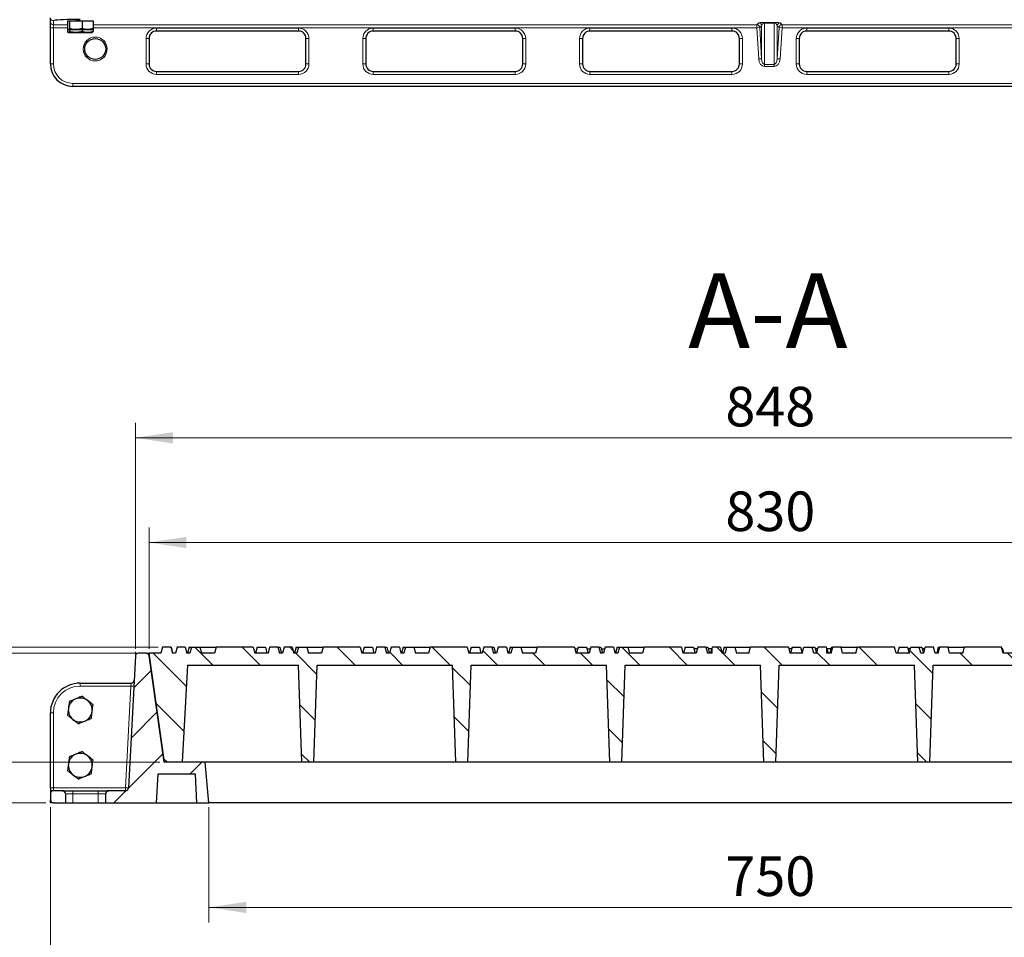
# Model space of a CAD drawing. Units: millimetres. Extents: x 0 to 420, y 0 to 297.
# Drawn here: x 73 to 139, y 39 to 100 of the extents above; entities that cross this region are included whole.
import ezdxf

# ---------------------------------------------------------------- set-up
doc = ezdxf.new("R2010")
doc.units = ezdxf.units.MM
doc.styles.add('SLDTEXTSTYLE0', font='TXT', dxfattribs={"width": 0.605})
doc.dimstyles.new('SLDDIMSTYLE0', dxfattribs={"dimtxt": 2.568319, "dimasz": 2.5, "dimexe": 0, "dimexo": 0.0625, "dimgap": 0.64208, "dimtad": 1, "dimlfac": 10, "dimrnd": 1e-09, "dimzin": 12, "dimdsep": 46, "dimtxsty": 'SLDTEXTSTYLE0', "dimsah": 1, "dimcen": 0.09, "dimadec": 0, "dimazin": 3, "dimtfac": 1, "dimtdec": 3, "dimtofl": 0, "dimtmove": 0, "dimatfit": 3, "dimfxl": 0, "dimfrac": 2, "dimtolj": 1, "dimtzin": 12, "dimarcsym": 0})
doc.dimstyles.new('SLDDIMSTYLE1', dxfattribs={"dimtxt": 2.568319, "dimasz": 2.5, "dimexe": 0, "dimexo": 0.0625, "dimgap": 0.64208, "dimtad": 1, "dimlfac": 10, "dimrnd": 1e-09, "dimzin": 12, "dimdsep": 46, "dimtxsty": 'SLDTEXTSTYLE0', "dimsah": 1, "dimcen": 0.09, "dimadec": 0, "dimazin": 3, "dimtfac": 1, "dimtdec": 3, "dimtmove": 0, "dimatfit": 0, "dimfxl": 0, "dimfrac": 2, "dimtolj": 1, "dimtzin": 12, "dimarcsym": 0})
doc.dimstyles.new('SLDDIMSTYLE2', dxfattribs={"dimtxt": 2.568319, "dimasz": 2.5, "dimexe": 0, "dimexo": 0.0625, "dimgap": 0.64208, "dimtad": 1, "dimdec": 0, "dimlfac": 10, "dimrnd": 1e-09, "dimzin": 12, "dimdsep": 46, "dimtxsty": 'SLDTEXTSTYLE0', "dimsah": 1, "dimcen": 0.09, "dimadec": 0, "dimazin": 3, "dimtfac": 1, "dimtdec": 3, "dimtofl": 0, "dimtmove": 0, "dimatfit": 3, "dimfxl": 0, "dimfrac": 2, "dimtolj": 1, "dimtzin": 12, "dimarcsym": 0})
pattern_1 = [(45, (0, 0), (-1.5875, 1.5875), [])]

# ---------------------------------------------------------------- blocks, each defined once
blk = doc.blocks.new('_D_7')
at = {"color": 7, "linetype": 'Continuous', "lineweight": 0}
for p, q in [((80.855, 57.958), (80.855, 73.058)), ((165.665, 57.958), (165.665, 73.058)), ((165.665, 72.058), (80.855, 72.058))]:
    blk.add_line(p, q, dxfattribs=at)
at = {"color": 7, "linetype": 'Continuous', "lineweight": 18}
for points in [[(80.855, 72.058), (83.355, 71.683), (83.355, 72.433)], [(165.665, 72.058), (163.165, 72.433), (163.165, 71.683)]]:
    blk.add_solid(points, dxfattribs=at)
at = {"color": 7, "linetype": 'Continuous', "lineweight": 18, "insert": (120.32, 75.468), "char_height": 2.6458, "attachment_point": 1, "style": 'SLDTEXTSTYLE0'}
blk.add_mtext('848', dxfattribs=at)
blk = doc.blocks.new('_D_8')
at = {"color": 7, "linetype": 'Continuous', "lineweight": 0}
for p, q in [((68.16, 58.058), (68.16, 62.887)), ((82.367, 58.058), (67.16, 58.058)), ((68.16, 57.658), (68.16, 58.058)), ((80.744, 57.658), (67.16, 57.658)), ((68.16, 57.658), (68.16, 52.658))]:
    blk.add_line(p, q, dxfattribs=at)
at = {"color": 7, "linetype": 'Continuous', "lineweight": 18}
for points in [[(68.16, 58.058), (68.535, 60.558), (67.785, 60.558)], [(68.16, 57.658), (67.785, 55.158), (68.535, 55.158)]]:
    blk.add_solid(points, dxfattribs=at)
at = {"color": 7, "linetype": 'Continuous', "lineweight": 18, "insert": (64.749, 60.927), "char_height": 2.646, "attachment_point": 1, "rotation": 90, "style": 'SLDTEXTSTYLE0'}
blk.add_mtext('4', dxfattribs=at)
blk = doc.blocks.new('_D_9')
at = {"color": 7, "linetype": 'Continuous', "lineweight": 0}
for p, q in [((80.744, 57.658), (67.16, 57.658)), ((68.16, 57.658), (68.16, 50.358)), ((82.486, 50.358), (67.16, 50.358))]:
    blk.add_line(p, q, dxfattribs=at)
at = {"color": 7, "linetype": 'Continuous', "lineweight": 18}
for points in [[(68.16, 57.658), (67.785, 55.158), (68.535, 55.158)], [(68.16, 50.358), (68.535, 52.858), (67.785, 52.858)]]:
    blk.add_solid(points, dxfattribs=at)
at = {"color": 7, "linetype": 'Continuous', "lineweight": 18, "insert": (64.749, 52.048), "char_height": 2.6458, "attachment_point": 1, "rotation": 90, "style": 'SLDTEXTSTYLE0'}
blk.add_mtext('73', dxfattribs=at)
blk = doc.blocks.new('_D_10')
at = {"color": 7, "linetype": 'Continuous', "lineweight": 0}
for p, q in [((82.367, 58.058), (60.16, 58.058)), ((61.16, 47.658), (61.16, 58.058)), ((74.86, 47.658), (60.16, 47.658))]:
    blk.add_line(p, q, dxfattribs=at)
at = {"color": 7, "linetype": 'Continuous', "lineweight": 18}
for points in [[(61.16, 58.058), (60.785, 55.558), (61.535, 55.558)], [(61.16, 47.658), (61.535, 50.158), (60.785, 50.158)]]:
    blk.add_solid(points, dxfattribs=at)
at = {"color": 7, "linetype": 'Continuous', "lineweight": 18, "insert": (57.749, 49.918), "char_height": 2.6458, "attachment_point": 1, "rotation": 90, "style": 'SLDTEXTSTYLE0'}
blk.add_mtext('104', dxfattribs=at)
blk = doc.blocks.new('_D_11')
at = {"color": 7, "linetype": 'Continuous', "lineweight": 0}
for p, q in [((85.76, 47.358), (85.76, 39.658)), ((160.76, 47.358), (160.76, 39.658)), ((85.76, 40.658), (160.76, 40.658))]:
    blk.add_line(p, q, dxfattribs=at)
at = {"color": 7, "linetype": 'Continuous', "lineweight": 18}
for points in [[(85.76, 40.658), (88.26, 40.283), (88.26, 41.033)], [(160.76, 40.658), (158.26, 41.033), (158.26, 40.283)]]:
    blk.add_solid(points, dxfattribs=at)
at = {"color": 7, "linetype": 'Continuous', "lineweight": 18, "insert": (120.32, 44.068), "char_height": 2.6458, "attachment_point": 1, "style": 'SLDTEXTSTYLE0'}
blk.add_mtext('750', dxfattribs=at)
blk = doc.blocks.new('_D_12')
at = {"color": 7, "linetype": 'Continuous', "lineweight": 0}
for p, q in [((171.16, 47.558), (171.16, 32.658)), ((75.16, 47.358), (75.16, 32.658)), ((75.16, 33.658), (171.16, 33.658))]:
    blk.add_line(p, q, dxfattribs=at)
at = {"color": 7, "linetype": 'Continuous', "lineweight": 18}
for points in [[(75.16, 33.658), (77.66, 33.283), (77.66, 34.033)], [(171.16, 33.658), (168.66, 34.033), (168.66, 33.283)]]:
    blk.add_solid(points, dxfattribs=at)
at = {"color": 7, "linetype": 'Continuous', "lineweight": 18, "insert": (120.22, 37.068), "char_height": 2.6458, "attachment_point": 1, "style": 'SLDTEXTSTYLE0'}
blk.add_mtext('960', dxfattribs=at)
blk = doc.blocks.new('_D_15')
at = {"color": 7, "linetype": 'Continuous', "lineweight": 0}
for p, q in [((81.76, 57.958), (81.76, 66.058)), ((164.76, 57.958), (164.76, 66.058)), ((164.76, 65.058), (81.76, 65.058))]:
    blk.add_line(p, q, dxfattribs=at)
at = {"color": 7, "linetype": 'Continuous', "lineweight": 18}
for points in [[(81.76, 65.058), (84.26, 64.683), (84.26, 65.433)], [(164.76, 65.058), (162.26, 65.433), (162.26, 64.683)]]:
    blk.add_solid(points, dxfattribs=at)
at = {"color": 7, "linetype": 'Continuous', "lineweight": 18, "insert": (120.32, 68.468), "char_height": 2.6458, "attachment_point": 1, "style": 'SLDTEXTSTYLE0'}
blk.add_mtext('830', dxfattribs=at)

msp = doc.modelspace()

# ---------------------------------------------------------------- hatches: boundary and pattern name
at = {"linetype": 'Continuous', "lineweight": 18}
h = msp.add_hatch(dxfattribs=at)
h.set_pattern_fill('DIN 201 grey cast iron', scale=0.5, angle=90, style=0, pattern_type=2)
h.set_pattern_definition([(135, (0, 0), (-1.5875, -1.5875), [])])
h.paths.add_polyline_path([(119.1264, 57.6576), (119.0192, 58.0576), (118.4669, 58.0576), (118.3597, 57.6576), (117.4797, 57.6576), (117.3725, 58.0576), (114.8869, 58.0576), (114.7797, 57.6576), (113.8997, 57.6576), (113.7925, 58.0576), (113.2402, 58.0576), (113.133, 57.6576), (112.933, 57.6576), (112.8259, 58.0576), (112.2736, 58.0576), (112.1664, 57.6576), (111.9664, 57.6576), (111.8592, 58.0576), (111.3069, 58.0576), (111.1997, 57.6576), (110.3197, 57.6576), (110.2125, 58.0576), (107.7269, 58.0576), (107.6197, 57.6576), (106.7397, 57.6576), (106.6325, 58.0576), (106.0802, 58.0576), (105.973, 57.6576), (105.773, 57.6576), (105.6659, 58.0576), (105.1136, 58.0576), (105.0064, 57.6576), (104.8064, 57.6576), (104.6992, 58.0576), (104.1469, 58.0576), (104.0397, 57.6576), (103.1597, 57.6576), (103.0525, 58.0576), (100.5669, 58.0576), (100.4597, 57.6576), (99.5797, 57.6576), (99.4725, 58.0576), (98.9202, 58.0576), (98.813, 57.6576), (98.613, 57.6576), (98.5059, 58.0576), (97.9536, 58.0576), (97.8464, 57.6576), (97.6464, 57.6576), (97.5392, 58.0576), (96.9869, 58.0576), (96.8797, 57.6576), (95.9997, 57.6576), (95.8925, 58.0576), (93.4069, 58.0576), (93.2997, 57.6576), (92.4197, 57.6576), (92.3125, 58.0576), (91.7602, 58.0576), (91.653, 57.6576), (91.453, 57.6576), (91.3459, 58.0576), (90.7936, 58.0576), (90.6864, 57.6576), (90.4864, 57.6576), (90.3792, 58.0576), (89.8269, 58.0576), (89.7197, 57.6576), (88.8397, 57.6576), (88.7325, 58.0576), (86.2469, 58.0576), (86.1397, 57.6576), (85.2597, 57.6576), (85.1525, 58.0576), (84.6002, 58.0576), (84.493, 57.6576), (84.293, 57.6576), (84.1859, 58.0576), (83.6336, 58.0576), (83.5264, 57.6576), (83.3264, 57.6576), (83.2192, 58.0576), (82.6669, 58.0576), (82.5597, 57.6576), (81.7597, 57.6576), (82.7857, 50.3576), (83.9857, 50.3576), (84.3263, 56.8576), (91.7598, 56.8576), (91.9868, 50.3576), (92.7868, 50.3576), (93.0137, 56.8576), (102.0598, 56.8576), (102.2868, 50.3576), (103.0868, 50.3576), (103.3137, 56.8576), (112.3598, 56.8576), (112.5868, 50.3576), (113.3868, 50.3576), (113.6137, 56.8576), (122.6598, 56.8576), (122.8868, 50.3576), (123.6868, 50.3576), (123.9137, 56.8576), (132.9598, 56.8576), (133.1868, 50.3576), (133.9868, 50.3576), (134.2137, 56.8576), (143.2598, 56.8576), (143.4868, 50.3576), (144.2868, 50.3576), (144.5137, 56.8576), (153.5598, 56.8576), (153.7868, 50.3576), (154.5868, 50.3576), (154.8137, 56.8576), (161.8202, 56.8576), (162.7338, 50.3576), (163.7338, 50.3576), (164.7597, 57.6576), (163.9597, 57.6576), (163.8525, 58.0576), (163.3002, 58.0576), (163.193, 57.6576), (162.993, 57.6576), (162.8859, 58.0576), (162.3336, 58.0576), (162.2264, 57.6576), (162.0264, 57.6576), (161.9192, 58.0576), (161.3669, 58.0576), (161.2597, 57.6576), (160.3797, 57.6576), (160.2725, 58.0576), (157.7869, 58.0576), (157.6797, 57.6576), (156.7997, 57.6576), (156.6925, 58.0576), (156.1402, 58.0576), (156.033, 57.6576), (155.833, 57.6576), (155.7259, 58.0576), (155.1736, 58.0576), (155.0664, 57.6576), (154.8664, 57.6576), (154.7592, 58.0576), (154.2069, 58.0576), (154.0997, 57.6576), (153.2197, 57.6576), (153.1125, 58.0576), (150.6269, 58.0576), (150.5197, 57.6576), (149.6397, 57.6576), (149.5325, 58.0576), (148.9802, 58.0576), (148.873, 57.6576), (148.673, 57.6576), (148.5659, 58.0576), (148.0136, 58.0576), (147.9064, 57.6576), (147.7064, 57.6576), (147.5992, 58.0576), (147.0469, 58.0576), (146.9397, 57.6576), (146.0597, 57.6576), (145.9525, 58.0576), (143.4669, 58.0576), (143.3597, 57.6576), (142.4797, 57.6576), (142.3725, 58.0576), (141.8202, 58.0576), (141.713, 57.6576), (141.513, 57.6576), (141.4059, 58.0576), (140.8536, 58.0576), (140.7464, 57.6576), (140.5464, 57.6576), (140.4392, 58.0576), (139.8869, 58.0576), (139.7797, 57.6576), (138.8997, 57.6576), (138.7925, 58.0576), (136.3069, 58.0576), (136.1997, 57.6576), (135.3197, 57.6576), (135.2125, 58.0576), (134.6602, 58.0576), (134.553, 57.6576), (134.353, 57.6576), (134.2459, 58.0576), (133.6936, 58.0576), (133.5864, 57.6576), (133.3864, 57.6576), (133.2792, 58.0576), (132.7269, 58.0576), (132.6197, 57.6576), (131.7397, 57.6576), (131.6325, 58.0576), (129.1469, 58.0576), (129.0397, 57.6576), (128.1597, 57.6576), (128.0525, 58.0576), (127.5002, 58.0576), (127.393, 57.6576), (127.1098, 57.6576), (127.1098, 57.9682), (127.0859, 58.0576), (126.5336, 58.0576), (126.4264, 57.6576), (126.2264, 57.6576), (126.1192, 58.0576), (125.5669, 58.0576), (125.4597, 57.6576), (124.6397, 57.6576), (124.5325, 58.0576), (121.9869, 58.0576), (121.8797, 57.6576), (121.0597, 57.6576), (120.9525, 58.0576), (120.4002, 58.0576), (120.293, 57.6576), (120.093, 57.6576), (119.9859, 58.0576), (119.4336, 58.0576), (119.4096, 57.9682), (119.4096, 57.6576)], flags=0)
h = msp.add_hatch(dxfattribs=at)
h.set_pattern_fill('DIN 201 grey cast iron', scale=0.5, style=0, pattern_type=2)
h.set_pattern_definition(pattern_1)
edge = h.paths.add_edge_path(flags=0)
edge.add_line((85.7601, 47.6576), (85.5238, 50.3576))
edge.add_line((85.5238, 50.3576), (82.7806, 50.3576))
edge.add_line((82.7806, 50.3576), (81.7789, 57.4855))
edge.add_arc((81.5808, 57.4576), 0.2, 8, 90)
edge.add_line((81.5808, 57.6576), (81.0445, 57.6576))
edge.add_arc((81.0445, 57.4576), 0.2, 90, 177)
edge.add_line((80.8447, 57.4681), (80.3824, 48.6472))
edge.add_arc((80.1827, 48.6576), 0.2, 270, 357, ccw=False)
edge.add_line((80.1827, 48.4576), (79.0601, 48.4576))
edge.add_arc((79.0601, 48.2576), 0.2, 90, 180)
edge.add_line((78.8601, 48.2576), (78.8601, 47.6576))
edge.add_line((78.8601, 47.6576), (82.2414, 47.6576))
edge.add_line((82.2414, 47.6576), (82.341, 49.5576))
edge.add_line((82.341, 49.5576), (84.8605, 49.5576))
edge.add_line((84.8605, 49.5576), (84.9601, 47.6576))
edge.add_line((84.9601, 47.6576), (85.7601, 47.6576))
h = msp.add_hatch(dxfattribs=at)
h.set_pattern_fill('DIN 201 grey cast iron', scale=0.5, style=0, pattern_type=2)
h.set_pattern_definition(pattern_1)
edge = h.paths.add_edge_path(flags=0)
edge.add_arc((75.3601, 48.2576), 0.2, 90, 180)
edge.add_line((75.1601, 48.2576), (75.1601, 47.8576))
edge.add_arc((75.3601, 47.8576), 0.2, 180, 270)
edge.add_line((75.3601, 47.6576), (76.1601, 47.6576))
edge.add_line((76.1601, 47.6576), (76.1601, 48.2576))
edge.add_arc((75.9601, 48.2576), 0.2, 0, 90)
edge.add_line((75.9601, 48.4576), (75.3601, 48.4576))

# ---------------------------------------------------------------- linework, layer by layer
at = {"color": 7, "linetype": 'Continuous', "lineweight": 25}
for p, q in [((75.1601, 99.8803), (75.1601, 100.1434)), ((75.1601, 99.4808), (75.1601, 99.8803)), ((75.1601, 97.0582), (75.1601, 99.4808)), ((76.3063, 99.9351), (76.3063, 99.427)), ((76.3073, 99.9356), (76.367, 99.9356)), ((76.3601, 99.9536), (76.3601, 99.9356)), ((76.367, 99.9356), (76.4277, 99.9356)), ((76.4277, 99.9356), (76.4277, 99.427)), ((76.4277, 99.9356), (76.8546, 99.9356)), ((76.8546, 99.9956), (77.1601, 99.9956)), ((76.8546, 99.9356), (77.2815, 99.9356)), ((77.2815, 99.9356), (77.2815, 99.427)), ((77.2815, 99.9356), (77.6476, 99.9356)), ((77.6476, 99.9356), (78.0138, 99.9356)), ((77.9601, 99.9356), (77.9601, 99.9536)), ((78.0138, 99.9356), (78.0138, 99.427)), ((76.3063, 99.427), (76.3063, 99.2331)), ((76.367, 99.3556), (76.8546, 99.3556)), ((76.367, 99.1616), (76.8546, 99.1616)), ((76.4277, 99.3556), (76.4277, 99.2331)), ((76.8546, 99.3556), (77.6476, 99.3556)), ((76.8546, 99.1616), (77.6476, 99.1616)), ((77.2815, 99.3556), (77.2815, 99.2331)), ((77.6476, 99.3556), (77.9601, 99.3556)), ((77.6476, 99.1616), (77.9601, 99.1616)), ((78.0138, 99.427), (78.0138, 99.2331)), ((91.7601, 99.2582), (82.2601, 99.2582)), ((106.2601, 99.2582), (96.7601, 99.2582)), ((120.7601, 99.2582), (111.2601, 99.2582)), ((135.2601, 99.2582), (125.7601, 99.2582)), ((81.7601, 98.7582), (81.7601, 97.0582)), ((92.2601, 97.0582), (92.2601, 98.7582)), ((96.2601, 98.7582), (96.2601, 97.0582)), ((106.7601, 97.0582), (106.7601, 98.7582)), ((110.7601, 98.7582), (110.7601, 97.0582)), ((121.2601, 97.0582), (121.2601, 98.7582)), ((125.2601, 98.7582), (125.2601, 97.0582)), ((135.7601, 97.0582), (135.7601, 98.7582)), ((82.2601, 96.5582), (91.7601, 96.5582)), ((96.7601, 96.5582), (106.2601, 96.5582)), ((111.2601, 96.5582), (120.7601, 96.5582)), ((125.7601, 96.5582), (135.2601, 96.5582)), ((169.8601, 95.5582), (76.6601, 95.5582)), ((82.6669, 58.0576), (82.5597, 57.6576)), ((83.2192, 58.0576), (82.6669, 58.0576)), ((83.2192, 58.0576), (83.3264, 57.6576)), ((83.2192, 58.0576), (83.2325, 58.0576)), ((83.2325, 58.0576), (83.3397, 57.6576)), ((83.6336, 58.0576), (83.5264, 57.6576)), ((84.1859, 58.0576), (83.6336, 58.0576)), ((84.1859, 58.0576), (84.293, 57.6576)), ((84.4419, 58.0576), (84.3347, 57.6576)), ((84.4419, 58.0576), (84.6002, 58.0576)), ((84.6002, 58.0576), (84.493, 57.6576)), ((84.6002, 58.0576), (85.1525, 58.0576)), ((85.1525, 58.0576), (85.2597, 57.6576)), ((85.1525, 58.0576), (86.2469, 58.0576)), ((86.2469, 58.0576), (86.1397, 57.6576)), ((88.7325, 58.0576), (86.2469, 58.0576)), ((88.7325, 58.0576), (88.8397, 57.6576)), ((88.9886, 58.0576), (88.8814, 57.6576)), ((88.9886, 58.0576), (89.5409, 58.0576)), ((89.5409, 58.0576), (89.648, 57.6576)), ((89.8269, 58.0576), (89.7197, 57.6576)), ((90.3792, 58.0576), (89.8269, 58.0576)), ((90.3792, 58.0576), (90.4864, 57.6576)), ((90.3792, 58.0576), (90.5075, 58.0576)), ((90.5075, 58.0576), (90.6147, 57.6576)), ((90.7936, 58.0576), (90.6864, 57.6576)), ((91.3459, 58.0576), (90.7936, 58.0576)), ((91.3459, 58.0576), (91.453, 57.6576)), ((91.6019, 58.0576), (91.4947, 57.6576)), ((91.6019, 58.0576), (91.7602, 58.0576)), ((91.7602, 58.0576), (91.653, 57.6576)), ((91.7602, 58.0576), (92.3125, 58.0576)), ((92.3125, 58.0576), (92.4197, 57.6576)), ((92.3125, 58.0576), (93.4069, 58.0576)), ((93.4069, 58.0576), (93.2997, 57.6576)), ((95.8925, 58.0576), (93.4069, 58.0576)), ((95.8925, 58.0576), (95.9997, 57.6576)), ((96.1486, 58.0576), (96.0414, 57.6576)), ((96.1486, 58.0576), (96.7009, 58.0576)), ((96.7009, 58.0576), (96.808, 57.6576)), ((96.9869, 58.0576), (96.8797, 57.6576)), ((97.5392, 58.0576), (96.9869, 58.0576)), ((97.5392, 58.0576), (97.6464, 57.6576)), ((97.5392, 58.0576), (97.6675, 58.0576)), ((97.6675, 58.0576), (97.7747, 57.6576)), ((97.9536, 58.0576), (97.8464, 57.6576)), ((98.5059, 58.0576), (97.9536, 58.0576)), ((98.5059, 58.0576), (98.613, 57.6576)), ((98.7619, 58.0576), (98.6547, 57.6576)), ((98.7619, 58.0576), (98.9202, 58.0576)), ((98.9202, 58.0576), (98.813, 57.6576)), ((98.9202, 58.0576), (99.4725, 58.0576)), ((99.4725, 58.0576), (99.5797, 57.6576)), ((99.4725, 58.0576), (100.5669, 58.0576)), ((100.5669, 58.0576), (100.4597, 57.6576)), ((103.0525, 58.0576), (100.5669, 58.0576)), ((103.0525, 58.0576), (103.1597, 57.6576)), ((103.3086, 58.0576), (103.2014, 57.6576)), ((103.3086, 58.0576), (103.8609, 58.0576)), ((103.8609, 58.0576), (103.968, 57.6576)), ((104.1469, 58.0576), (104.0397, 57.6576)), ((104.6992, 58.0576), (104.1469, 58.0576)), ((104.6992, 58.0576), (104.8064, 57.6576)), ((104.6992, 58.0576), (104.8275, 58.0576)), ((104.8275, 58.0576), (104.9347, 57.6576)), ((105.1136, 58.0576), (105.0064, 57.6576)), ((105.6659, 58.0576), (105.1136, 58.0576)), ((105.6659, 58.0576), (105.773, 57.6576)), ((105.9219, 58.0576), (105.8147, 57.6576)), ((105.9219, 58.0576), (106.0802, 58.0576)), ((106.0802, 58.0576), (105.973, 57.6576)), ((106.0802, 58.0576), (106.6325, 58.0576)), ((106.6325, 58.0576), (106.7397, 57.6576)), ((106.6325, 58.0576), (107.7269, 58.0576)), ((107.7269, 58.0576), (107.6197, 57.6576)), ((110.2125, 58.0576), (107.7269, 58.0576)), ((110.2125, 58.0576), (110.3197, 57.6576)), ((110.4686, 58.0576), (110.3614, 57.6576)), ((110.4686, 58.0576), (111.0209, 58.0576)), ((111.0209, 58.0576), (111.128, 57.6576)), ((111.3069, 58.0576), (111.1997, 57.6576)), ((111.8592, 58.0576), (111.3069, 58.0576)), ((111.8592, 58.0576), (111.9664, 57.6576)), ((111.8592, 58.0576), (111.9875, 58.0576)), ((111.9875, 58.0576), (112.0947, 57.6576)), ((112.2736, 58.0576), (112.1664, 57.6576)), ((112.8259, 58.0576), (112.2736, 58.0576)), ((112.8259, 58.0576), (112.933, 57.6576)), ((113.0819, 58.0576), (112.9747, 57.6576)), ((113.0819, 58.0576), (113.2402, 58.0576)), ((113.2402, 58.0576), (113.133, 57.6576)), ((113.2402, 58.0576), (113.7925, 58.0576)), ((113.7925, 58.0576), (113.8997, 57.6576)), ((113.7925, 58.0576), (114.8869, 58.0576)), ((114.8869, 58.0576), (114.7797, 57.6576)), ((117.3725, 58.0576), (114.8869, 58.0576)), ((117.3725, 58.0576), (117.4797, 57.6576)), ((117.6286, 58.0576), (117.5214, 57.6576)), ((117.6286, 58.0576), (118.1809, 58.0576)), ((118.1809, 58.0576), (118.288, 57.6576)), ((118.4669, 58.0576), (118.3597, 57.6576)), ((119.0192, 58.0576), (118.4669, 58.0576)), ((119.0192, 58.0576), (119.1264, 57.6576)), ((119.0192, 58.0576), (119.1475, 58.0576)), ((119.1475, 58.0576), (119.2547, 57.6576)), ((119.4096, 57.9682), (119.3264, 57.6576)), ((119.4336, 58.0576), (119.4096, 57.9682)), ((119.4096, 57.9682), (119.4096, 57.6576)), ((119.9859, 58.0576), (119.4336, 58.0576)), ((119.9859, 58.0576), (120.093, 57.6576)), ((120.2419, 58.0576), (120.1347, 57.6576)), ((120.2419, 58.0576), (120.4002, 58.0576)), ((120.4002, 58.0576), (120.293, 57.6576)), ((120.4002, 58.0576), (120.9525, 58.0576)), ((120.9525, 58.0576), (121.0597, 57.6576)), ((120.9525, 58.0576), (121.9869, 58.0576)), ((121.8797, 57.6576), (121.9869, 58.0576)), ((124.5325, 58.0576), (121.9869, 58.0576)), ((124.5325, 58.0576), (124.6397, 57.6576)), ((124.7886, 58.0576), (124.6814, 57.6576)), ((124.7886, 58.0576), (125.3409, 58.0576)), ((125.3409, 58.0576), (125.448, 57.6576)), ((125.4597, 57.6576), (125.5669, 58.0576)), ((125.5669, 58.0576), (126.1192, 58.0576)), ((126.2264, 57.6576), (126.1192, 58.0576)), ((126.1192, 58.0576), (126.3075, 58.0576)), ((126.3075, 58.0576), (126.4147, 57.6576)), ((126.4264, 57.6576), (126.5336, 58.0576)), ((127.0859, 58.0576), (126.5336, 58.0576)), ((127.1098, 57.9682), (127.0859, 58.0576)), ((127.1098, 57.6576), (127.1098, 57.9682)), ((127.1098, 57.9682), (127.193, 57.6576)), ((127.4019, 58.0576), (127.2947, 57.6576)), ((127.393, 57.6576), (127.5002, 58.0576)), ((127.4019, 58.0576), (127.5002, 58.0576)), ((128.0525, 58.0576), (127.5002, 58.0576)), ((128.1597, 57.6576), (128.0525, 58.0576)), ((128.0525, 58.0576), (129.1469, 58.0576)), ((129.0397, 57.6576), (129.1469, 58.0576)), ((131.6325, 58.0576), (129.1469, 58.0576)), ((131.7397, 57.6576), (131.6325, 58.0576)), ((131.9486, 58.0576), (131.8414, 57.6576)), ((131.9486, 58.0576), (132.5009, 58.0576)), ((132.5009, 58.0576), (132.608, 57.6576)), ((132.6197, 57.6576), (132.7269, 58.0576)), ((132.7269, 58.0576), (133.2792, 58.0576)), ((133.3864, 57.6576), (133.2792, 58.0576)), ((133.2792, 58.0576), (133.4675, 58.0576)), ((133.4675, 58.0576), (133.5747, 57.6576)), ((133.5864, 57.6576), (133.6936, 58.0576)), ((134.2459, 58.0576), (133.6936, 58.0576)), ((134.353, 57.6576), (134.2459, 58.0576)), ((134.5619, 58.0576), (134.4547, 57.6576)), ((134.553, 57.6576), (134.6602, 58.0576)), ((134.5619, 58.0576), (134.6602, 58.0576)), ((135.2125, 58.0576), (134.6602, 58.0576)), ((135.3197, 57.6576), (135.2125, 58.0576)), ((135.2125, 58.0576), (136.3069, 58.0576)), ((136.1997, 57.6576), (136.3069, 58.0576)), ((138.7925, 58.0576), (136.3069, 58.0576)), ((138.8997, 57.6576), (138.7925, 58.0576)), ((80.8447, 57.4681), (80.3824, 48.6472)), ((81.5808, 57.6576), (81.0445, 57.6576)), ((81.5808, 57.6576), (81.7597, 57.6576)), ((82.7857, 50.3576), (81.7597, 57.6576)), ((82.5597, 57.6576), (81.7597, 57.6576)), ((82.7806, 50.3576), (81.7789, 57.4855)), ((83.5264, 57.6576), (83.3264, 57.6576)), ((84.493, 57.6576), (84.293, 57.6576)), ((86.1397, 57.6576), (85.2597, 57.6576)), ((89.7197, 57.6576), (88.8397, 57.6576)), ((90.6864, 57.6576), (90.4864, 57.6576)), ((91.653, 57.6576), (91.453, 57.6576)), ((93.2997, 57.6576), (92.4197, 57.6576)), ((96.8797, 57.6576), (95.9997, 57.6576)), ((97.8464, 57.6576), (97.6464, 57.6576)), ((98.813, 57.6576), (98.613, 57.6576)), ((100.4597, 57.6576), (99.5797, 57.6576)), ((104.0397, 57.6576), (103.1597, 57.6576)), ((105.0064, 57.6576), (104.8064, 57.6576)), ((105.973, 57.6576), (105.773, 57.6576)), ((107.6197, 57.6576), (106.7397, 57.6576)), ((110.2393, 57.9576), (110.4418, 57.9576)), ((111.1997, 57.6576), (110.3197, 57.6576)), ((111.0477, 57.9576), (111.2801, 57.9576)), ((112.1664, 57.6576), (111.9664, 57.6576)), ((112.0143, 57.9576), (112.2491, 57.9576)), ((113.133, 57.6576), (112.933, 57.6576)), ((114.7797, 57.6576), (113.8997, 57.6576)), ((118.3597, 57.6576), (117.4797, 57.6576)), ((118.2181, 57.9187), (118.2285, 57.9576)), ((118.4401, 57.9576), (118.2285, 57.9576)), ((119.4096, 57.6576), (119.1264, 57.6576)), ((119.4068, 57.9576), (119.1743, 57.9576)), ((120.293, 57.6576), (120.093, 57.6576)), ((121.8797, 57.6576), (121.0597, 57.6576)), ((124.7618, 57.9576), (124.5593, 57.9576)), ((125.4597, 57.6576), (124.6397, 57.6576)), ((126.4264, 57.6576), (126.2264, 57.6576)), ((126.5068, 57.9576), (126.3343, 57.9576)), ((127.393, 57.6576), (127.1098, 57.6576)), ((127.3751, 57.9576), (127.1127, 57.9576)), ((129.0397, 57.6576), (128.1597, 57.6576)), ((132.6197, 57.6576), (131.7397, 57.6576)), ((132.6705, 57.9576), (132.5277, 57.9576)), ((132.7001, 57.9576), (132.6705, 57.9576)), ((133.5864, 57.6576), (133.3864, 57.6576)), ((133.6574, 57.9576), (133.4943, 57.9576)), ((133.6607, 57.9349), (133.6574, 57.9576)), ((134.553, 57.6576), (134.353, 57.6576)), ((136.1997, 57.6576), (135.3197, 57.6576)), ((138.9538, 57.6576), (138.8734, 57.9576)), ((139.7797, 57.6576), (138.8997, 57.6576)), ((84.3263, 56.8576), (83.9857, 50.3576)), ((84.3263, 56.8576), (91.7598, 56.8576)), ((91.9868, 50.3576), (91.7598, 56.8576)), ((92.7868, 50.3576), (93.0137, 56.8576)), ((93.0137, 56.8576), (102.0598, 56.8576)), ((102.2868, 50.3576), (102.0598, 56.8576)), ((103.0868, 50.3576), (103.3137, 56.8576)), ((103.3137, 56.8576), (112.3598, 56.8576)), ((112.5868, 50.3576), (112.3598, 56.8576)), ((113.3868, 50.3576), (113.6137, 56.8576)), ((113.6137, 56.8576), (122.6598, 56.8576)), ((122.8868, 50.3576), (122.6598, 56.8576)), ((123.6868, 50.3576), (123.9137, 56.8576)), ((123.9137, 56.8576), (132.9598, 56.8576)), ((133.1868, 50.3576), (132.9598, 56.8576)), ((133.9868, 50.3576), (134.2137, 56.8576)), ((134.2137, 56.8576), (143.2598, 56.8576)), ((77.1601, 55.6576), (80.5601, 55.6576)), ((75.1601, 48.6576), (75.1601, 53.6576)), ((85.5238, 50.3576), (82.7806, 50.3576)), ((83.9857, 50.3576), (82.7857, 50.3576)), ((91.9868, 50.3576), (85.5238, 50.3576)), ((85.7601, 47.6576), (85.5238, 50.3576)), ((92.7868, 50.3576), (91.9868, 50.3576)), ((102.2868, 50.3576), (92.7868, 50.3576)), ((103.0868, 50.3576), (102.2868, 50.3576)), ((112.5868, 50.3576), (103.0868, 50.3576)), ((113.3868, 50.3576), (112.5868, 50.3576)), ((122.8868, 50.3576), (113.3868, 50.3576)), ((123.6868, 50.3576), (122.8868, 50.3576)), ((133.1868, 50.3576), (123.6868, 50.3576)), ((133.9868, 50.3576), (133.1868, 50.3576)), ((143.4868, 50.3576), (133.9868, 50.3576)), ((82.341, 49.5576), (82.2414, 47.6576)), ((84.8605, 49.5576), (82.341, 49.5576)), ((84.9601, 47.6576), (84.8605, 49.5576)), ((75.1601, 48.6576), (75.1601, 48.2576)), ((75.1601, 48.2576), (75.1601, 47.8576)), ((75.9601, 48.4576), (75.3601, 48.4576)), ((75.9601, 48.4576), (76.6601, 48.4576)), ((76.1601, 48.2576), (76.1601, 47.6576)), ((76.6601, 48.4576), (78.3601, 48.4576)), ((78.3601, 48.4576), (79.0601, 48.4576)), ((78.8601, 47.6576), (78.8601, 48.2576)), ((80.1827, 48.4576), (79.0601, 48.4576)), ((75.1601, 47.6576), (75.1601, 47.8576)), ((75.3601, 47.6576), (75.1601, 47.6576)), ((75.3601, 47.6576), (76.1601, 47.6576)), ((76.1601, 47.6576), (76.6601, 47.6576)), ((76.6601, 47.6576), (78.3601, 47.6576)), ((78.3601, 47.6576), (78.8601, 47.6576)), ((78.8601, 47.6576), (82.2414, 47.6576)), ((82.2414, 47.6576), (84.9601, 47.6576)), ((84.9601, 47.6576), (85.7601, 47.6576)), ((160.7601, 47.6576), (85.7601, 47.6576))]:
    msp.add_line(p, q, dxfattribs=at)
at = {"color": 8, "linetype": 'Continuous', "lineweight": 18}
for p, q in [((75.1601, 99.4808), (75.3601, 99.4808)), ((75.3601, 99.9437), (75.3601, 99.6806)), ((75.3601, 99.6806), (76.3063, 99.6806)), ((75.3601, 99.6806), (75.3601, 99.4808)), ((76.3063, 99.4808), (75.3601, 99.4808)), ((75.3601, 99.4808), (75.3601, 97.0582)), ((78.0138, 99.6806), (122.4123, 99.6806)), ((122.4123, 99.4808), (78.0138, 99.4808)), ((122.4123, 99.6806), (122.5449, 99.8024)), ((122.4123, 99.4808), (122.4123, 99.6806)), ((122.4123, 99.4808), (122.6116, 99.4935)), ((122.5449, 97.3892), (122.4123, 99.4808)), ((122.7441, 99.6153), (122.6116, 99.4935)), ((122.6116, 99.4935), (122.7441, 97.4018)), ((122.7441, 97.4018), (122.7441, 99.6153)), ((122.9433, 99.8317), (123.5768, 99.8317)), ((122.9433, 99.8317), (122.9433, 99.7768)), ((123.5768, 99.7768), (122.9433, 99.7768)), ((122.9433, 99.7768), (122.9433, 97.0297)), ((123.5768, 99.8317), (123.5768, 99.7768)), ((123.5768, 97.0297), (123.5768, 99.7768)), ((123.776, 99.6153), (123.776, 97.4018)), ((123.9086, 99.4935), (123.776, 99.6153)), ((123.776, 97.4018), (123.9086, 99.4935)), ((123.9086, 99.4935), (124.1078, 99.4808)), ((123.9753, 99.8024), (124.1078, 99.6806)), ((124.1078, 99.4808), (123.9753, 97.3892)), ((124.1078, 99.6806), (168.5063, 99.6806)), ((124.1078, 99.6806), (124.1078, 99.4808)), ((168.5063, 99.4808), (124.1078, 99.4808)), ((82.2601, 99.4582), (91.7601, 99.4582)), ((82.2601, 99.2582), (82.2601, 99.4582)), ((91.7601, 99.2582), (91.7601, 99.4582)), ((96.7601, 99.4582), (106.2601, 99.4582)), ((96.7601, 99.2582), (96.7601, 99.4582)), ((106.2601, 99.2582), (106.2601, 99.4582)), ((111.2601, 99.2582), (111.2601, 99.4582)), ((111.2601, 99.4582), (120.7601, 99.4582)), ((120.7601, 99.2582), (120.7601, 99.4582)), ((125.7601, 99.4582), (135.2601, 99.4582)), ((125.7601, 99.2582), (125.7601, 99.4582)), ((135.2601, 99.2582), (135.2601, 99.4582)), ((81.5601, 97.0582), (81.5601, 98.7582)), ((81.5601, 98.7582), (81.7601, 98.7582)), ((92.2601, 98.7582), (92.4601, 98.7582)), ((92.4601, 98.7582), (92.4601, 97.0582)), ((96.0601, 97.0582), (96.0601, 98.7582)), ((96.0601, 98.7582), (96.2601, 98.7582)), ((106.7601, 98.7582), (106.9601, 98.7582)), ((106.9601, 98.7582), (106.9601, 97.0582)), ((110.5601, 98.7582), (110.7601, 98.7582)), ((110.5601, 97.0582), (110.5601, 98.7582)), ((121.2601, 98.7582), (121.4601, 98.7582)), ((121.4601, 98.7582), (121.4601, 97.0582)), ((125.0601, 97.0582), (125.0601, 98.7582)), ((125.0601, 98.7582), (125.2601, 98.7582)), ((135.7601, 98.7582), (135.9601, 98.7582)), ((135.9601, 98.7582), (135.9601, 97.0582)), ((75.1601, 97.0582), (75.3601, 97.0582)), ((81.5601, 97.0582), (81.7601, 97.0582)), ((92.2601, 97.0582), (92.4601, 97.0582)), ((96.0601, 97.0582), (96.2601, 97.0582)), ((106.7601, 97.0582), (106.9601, 97.0582)), ((110.5601, 97.0582), (110.7601, 97.0582)), ((121.2601, 97.0582), (121.4601, 97.0582)), ((122.5449, 97.3892), (122.7441, 97.4018)), ((122.9433, 97.0297), (123.5768, 97.0297)), ((122.9433, 97.0297), (122.9433, 96.8849)), ((123.5768, 96.8849), (122.9433, 96.8849)), ((123.5768, 97.0297), (123.5768, 96.8849)), ((123.776, 97.4018), (123.9753, 97.3892)), ((125.0601, 97.0582), (125.2601, 97.0582)), ((135.7601, 97.0582), (135.9601, 97.0582)), ((82.2601, 96.3582), (82.2601, 96.5582)), ((91.7601, 96.3582), (82.2601, 96.3582)), ((91.7601, 96.3582), (91.7601, 96.5582)), ((96.7601, 96.3582), (96.7601, 96.5582)), ((106.2601, 96.3582), (96.7601, 96.3582)), ((106.2601, 96.3582), (106.2601, 96.5582)), ((111.2601, 96.3582), (111.2601, 96.5582)), ((120.7601, 96.3582), (111.2601, 96.3582)), ((120.7601, 96.3582), (120.7601, 96.5582)), ((125.7601, 96.3582), (125.7601, 96.5582)), ((135.2601, 96.3582), (125.7601, 96.3582)), ((135.2601, 96.3582), (135.2601, 96.5582)), ((76.6601, 95.7582), (169.8601, 95.7582)), ((76.6601, 95.7582), (76.6601, 95.5582)), ((81.7917, 57.4298), (81.7867, 57.4298)), ((132.6705, 57.8472), (132.6705, 57.9576)), ((77.1601, 55.4576), (77.1601, 55.6576)), ((80.5391, 55.4576), (77.1601, 55.4576)), ((80.1827, 48.6576), (80.5391, 55.4576)), ((80.5391, 55.4576), (80.5601, 55.6576)), ((80.7388, 55.4472), (80.5391, 55.4576)), ((75.3601, 53.6576), (75.1601, 53.6576)), ((75.3601, 53.6576), (75.3601, 48.6576)), ((75.3601, 48.6576), (75.1601, 48.6576)), ((75.3601, 48.4576), (75.3601, 48.6576)), ((75.3601, 48.6576), (80.1827, 48.6576)), ((76.6601, 48.2576), (76.1601, 48.2576)), ((76.6601, 48.4576), (76.6601, 48.2576)), ((76.6601, 47.6576), (76.6601, 48.2576)), ((78.3601, 48.2576), (76.6601, 48.2576)), ((78.3601, 48.2576), (78.3601, 48.4576)), ((78.8601, 48.2576), (78.3601, 48.2576)), ((78.3601, 47.6576), (78.3601, 48.2576)), ((80.3824, 48.6472), (80.1827, 48.6576)), ((80.1827, 48.4576), (80.1827, 48.6576))]:
    msp.add_line(p, q, dxfattribs=at)
at = {"color": 7, "linetype": 'Continuous', "lineweight": 0}
for p, q in [((81.0145, 57.6576), (80.7547, 57.6576)), ((80.8463, 57.4981), (80.8599, 57.7575))]:
    msp.add_line(p, q, dxfattribs=at)
at = {"color": 8, "linetype": 'Continuous', "lineweight": 18}
msp.add_circle((78.1601, 98.0582), 0.8, dxfattribs=at)
at = {"color": 7, "linetype": 'Continuous', "lineweight": 25}
msp.add_circle((78.1601, 98.0582), 0.7, dxfattribs=at)
at = {"color": 8, "linetype": 'Continuous', "lineweight": 18}
for centre, radius, start, end in [((75.3599, 100.1436), 0.1999, 180.039315, 270.039261), ((75.3599, 99.8804), 0.1999, 180.039315, 270.039261), ((122.4116, 99.4801), 0.2004, 3.806471, 89.791787), ((122.5441, 99.6019), 0.2004, 3.806471, 89.791787), ((123.976, 99.6019), 0.2004, 90.208213, 176.193529), ((124.1085, 99.4801), 0.2004, 90.208213, 176.193529), ((82.2601, 98.7582), 0.7, 90, 180), ((91.7601, 98.7582), 0.7, 0, 90), ((96.7601, 98.7582), 0.7, 90, 180), ((106.2601, 98.7582), 0.7, 0, 90), ((111.2601, 98.7582), 0.7, 90, 180), ((120.7601, 98.7582), 0.7, 0, 90), ((125.7601, 98.7582), 0.7, 90, 180), ((135.2601, 98.7582), 0.7, 0, 90), ((76.6601, 97.0582), 1.3, 180, 270), ((82.2601, 97.0582), 0.7, 180, 270), ((91.7601, 97.0582), 0.7, 270, 0), ((96.7601, 97.0582), 0.7, 180, 270), ((106.2601, 97.0582), 0.7, 270, 0), ((111.2601, 97.0582), 0.7, 180, 270), ((120.7601, 97.0582), 0.7, 270, 0), ((125.7601, 97.0582), 0.7, 180, 270), ((135.2601, 97.0582), 0.7, 270, 0), ((77.1601, 53.6576), 1.8, 90, 180)]:
    msp.add_arc(centre, radius, start, end, dxfattribs=at)
at = {"color": 7, "linetype": 'Continuous', "lineweight": 25}
for centre, radius, start, end in [((82.2601, 98.7582), 0.5, 90, 180), ((91.7601, 98.7582), 0.5, 0, 90), ((96.7601, 98.7582), 0.5, 90, 180), ((106.2601, 98.7582), 0.5, 0, 90), ((111.2601, 98.7582), 0.5, 90, 180), ((120.7601, 98.7582), 0.5, 0, 90), ((125.7601, 98.7582), 0.5, 90, 180), ((135.2601, 98.7582), 0.5, 0, 90), ((76.6601, 97.0582), 1.5, 180, 270), ((82.2601, 97.0582), 0.5, 180, 270), ((91.7601, 97.0582), 0.5, 270, 0), ((96.7601, 97.0582), 0.5, 180, 270), ((106.2601, 97.0582), 0.5, 270, 0), ((111.2601, 97.0582), 0.5, 180, 270), ((120.7601, 97.0582), 0.5, 270, 0), ((125.7601, 97.0582), 0.5, 180, 270), ((135.2601, 97.0582), 0.5, 270, 0), ((81.0445, 57.4576), 0.2, 90, 177), ((81.5808, 57.4576), 0.2, 8, 90), ((77.1601, 53.6576), 2, 90, 180), ((80.5601, 55.8576), 0.2, 270, 357), ((77.1601, 53.8576), 0.8, 112.448281, 172.448281), ((77.1601, 53.8576), 0.8, 52.448281, 112.448281), ((77.1601, 53.8576), 0.8, 352.448281, 52.448281), ((77.1601, 53.8576), 0.8, 172.448281, 232.448281), ((77.1601, 53.8576), 0.8, 292.448281, 352.448281), ((77.1601, 53.8576), 0.8, 232.448281, 292.448281), ((77.1601, 50.1576), 0.8, 112.448281, 172.448281), ((77.1601, 50.1576), 0.8, 52.448281, 112.448281), ((77.1601, 50.1576), 0.8, 352.448281, 52.448281), ((77.1601, 50.1576), 0.8, 172.448281, 232.448281), ((77.1601, 50.1576), 0.8, 232.448281, 292.448281), ((77.1601, 50.1576), 0.8, 292.448281, 352.448281), ((75.3601, 48.2576), 0.2, 90, 180), ((75.9601, 48.2576), 0.2, 0, 90), ((79.0601, 48.2576), 0.2, 90, 180), ((80.1827, 48.6576), 0.2, 270, 357), ((75.3601, 47.8576), 0.2, 180, 270)]:
    msp.add_arc(centre, radius, start, end, dxfattribs=at)
at = {"color": 8, "linetype": 'Continuous', "lineweight": 18}
for centre, major_axis, ratio, start_param, end_param in [((77.1601, 99.9437), (1.8, 0), 0.0524078, 2.9053898, 3.1415927), ((122.9433, 99.7996), (0.4, 0), 0.0804151, 1.5707963, 3.0543262), ((122.9433, 99.5998), (0.2, 0), 0.8849585, 1.5707963, 3.0543262), ((123.5768, 99.7996), (0.4, 0), 0.0804151, 0.0872665, 1.5707963), ((123.5768, 99.5998), (0.2, 0), 0.8849585, 0.0872665, 1.5707963), ((122.9433, 97.4373), (0, 0.5524), 0.7241282, 1.6580628, 3.1415927), ((122.9433, 97.4373), (0, 0.4076), 0.490722, 1.6580628, 3.1415927), ((123.5768, 97.4373), (0, 0.4076), 0.490722, 3.1415927, 4.6251225), ((123.5768, 97.4373), (0, -0.5524), 0.7241282, 0, 1.4835299)]:
    msp.add_ellipse(centre, major_axis=major_axis, ratio=ratio, start_param=start_param, end_param=end_param, dxfattribs=at)
at = {"color": 7, "linetype": 'Continuous', "lineweight": 25}
msp.add_ellipse((77.1601, 99.9437), major_axis=(1.8, 0), ratio=0.0524078, start_param=1.5707963, end_param=2.9053898, dxfattribs=at)
for points, knots in [([(76.367, 99.3556), (76.3656, 99.3556), (76.3547, 99.3563), (76.3341, 99.3719), (76.3156, 99.4085), (76.3063, 99.427)], [0, 0, 0, 0, 0.0700858, 0.5307822, 1, 1, 1, 1]), ([(76.367, 99.1616), (76.3656, 99.1617), (76.3547, 99.1624), (76.3341, 99.178), (76.3156, 99.2146), (76.3063, 99.2331)], [0, 0, 0, 0, 0.0700858, 0.5307822, 1, 1, 1, 1]), ([(76.4277, 99.427), (76.4178, 99.407), (76.398, 99.3667), (76.3774, 99.3593), (76.367, 99.3556)], [0, 0, 0, 0, 0.495458, 1, 1, 1, 1]), ([(76.4277, 99.2331), (76.4178, 99.2131), (76.398, 99.1728), (76.3774, 99.1654), (76.367, 99.1616)], [0, 0, 0, 0, 0.495458, 1, 1, 1, 1]), ([(76.8546, 99.3556), (76.7374, 99.3651), (76.5928, 99.3768), (76.4539, 99.419), (76.4277, 99.427)], [0, 0, 0, 0, 0.8113035, 1, 1, 1, 1]), ([(76.8546, 99.1616), (76.7374, 99.1711), (76.5928, 99.1828), (76.4539, 99.2251), (76.4277, 99.2331)], [0, 0, 0, 0, 0.8113035, 1, 1, 1, 1]), ([(77.2815, 99.427), (77.1708, 99.3972), (77.03, 99.3594), (76.8855, 99.3562), (76.8546, 99.3556)], [0, 0, 0, 0, 0.7856225, 1, 1, 1, 1]), ([(77.2815, 99.2331), (77.1708, 99.2033), (77.03, 99.1655), (76.8855, 99.1623), (76.8546, 99.1616)], [0, 0, 0, 0, 0.7856225, 1, 1, 1, 1]), ([(77.6476, 99.3556), (77.639, 99.3556), (77.5732, 99.3563), (77.4493, 99.3719), (77.3378, 99.4085), (77.2815, 99.427)], [0, 0, 0, 0, 0.0700858, 0.5307822, 1, 1, 1, 1]), ([(77.6476, 99.1616), (77.639, 99.1617), (77.5732, 99.1624), (77.4493, 99.178), (77.3378, 99.2146), (77.2815, 99.2331)], [0, 0, 0, 0, 0.0700858, 0.5307822, 1, 1, 1, 1]), ([(78.0138, 99.427), (77.9544, 99.407), (77.8343, 99.3667), (77.7103, 99.3593), (77.6476, 99.3556)], [0, 0, 0, 0, 0.495458, 1, 1, 1, 1]), ([(78.0138, 99.2331), (77.9544, 99.2131), (77.8343, 99.1728), (77.7103, 99.1654), (77.6476, 99.1616)], [0, 0, 0, 0, 0.495458, 1, 1, 1, 1]), ([(77.9531, 99.3556), (77.9546, 99.3556), (77.9655, 99.3563), (77.986, 99.3719), (78.0045, 99.4085), (78.0138, 99.427)], [0, 0, 0, 0, 0.0700858, 0.5307822, 1, 1, 1, 1]), ([(77.9531, 99.1616), (77.9546, 99.1617), (77.9655, 99.1624), (77.986, 99.178), (78.0045, 99.2146), (78.0138, 99.2331)], [0, 0, 0, 0, 0.0700858, 0.5307822, 1, 1, 1, 1]), ([(138.8734, 57.9576), (138.8708, 57.9576), (138.8657, 57.9576), (138.8476, 57.9576), (138.8217, 57.9576), (138.8193, 57.9576)], [0, 0, 0, 0, 0.47609963, 0.95153477, 1, 1, 1, 1]), ([(77.2815, 54.7734), (77.1708, 54.7277), (77.03, 54.6695), (76.8855, 54.6098), (76.8546, 54.597)], [0, 0, 0, 0, 0.7856225, 1, 1, 1, 1]), ([(77.6476, 54.4919), (77.639, 54.4985), (77.5732, 54.5491), (77.4493, 54.6443), (77.3378, 54.7301), (77.2815, 54.7734)], [0, 0, 0, 0, 0.0700858, 0.5307822, 1, 1, 1, 1]), ([(76.4277, 54.4206), (76.4178, 54.3463), (76.398, 54.1962), (76.3774, 54.041), (76.367, 53.9628)], [0, 0, 0, 0, 0.495458, 1, 1, 1, 1]), ([(76.8546, 54.597), (76.7374, 54.5486), (76.5928, 54.4889), (76.4539, 54.4315), (76.4277, 54.4206)], [0, 0, 0, 0, 0.8113035, 1, 1, 1, 1]), ([(78.0138, 54.2104), (77.9544, 54.2561), (77.8343, 54.3484), (77.7103, 54.4437), (77.6476, 54.4919)], [0, 0, 0, 0, 0.495458, 1, 1, 1, 1]), ([(77.9531, 53.7525), (77.9546, 53.7633), (77.9655, 53.8455), (77.986, 54.0005), (78.0045, 54.14), (78.0138, 54.2104)], [0, 0, 0, 0, 0.0700858, 0.5307822, 1, 1, 1, 1]), ([(76.367, 53.9628), (76.3656, 53.9519), (76.3547, 53.8697), (76.3341, 53.7148), (76.3156, 53.5753), (76.3063, 53.5049)], [0, 0, 0, 0, 0.0700858, 0.5307822, 1, 1, 1, 1]), ([(76.3063, 53.5049), (76.3658, 53.4592), (76.4858, 53.3669), (76.6099, 53.2715), (76.6725, 53.2234)], [0, 0, 0, 0, 0.495458, 1, 1, 1, 1]), ([(77.8924, 53.2946), (77.9023, 53.369), (77.9222, 53.5191), (77.9428, 53.6742), (77.9531, 53.7525)], [0, 0, 0, 0, 0.495458, 1, 1, 1, 1]), ([(76.6725, 53.2234), (76.6812, 53.2167), (76.7469, 53.1662), (76.8708, 53.0709), (76.9824, 52.9852), (77.0387, 52.9419)], [0, 0, 0, 0, 0.0700858, 0.5307822, 1, 1, 1, 1]), ([(77.0387, 52.9419), (77.0649, 52.9527), (77.2038, 53.0101), (77.3483, 53.0698), (77.4655, 53.1183)], [0, 0, 0, 0, 0.1886965, 1, 1, 1, 1]), ([(77.4655, 53.1183), (77.4965, 53.131), (77.6409, 53.1907), (77.7818, 53.2489), (77.8924, 53.2946)], [0, 0, 0, 0, 0.2143775, 1, 1, 1, 1]), ([(76.8546, 50.897), (76.7374, 50.8486), (76.5928, 50.7889), (76.4539, 50.7315), (76.4277, 50.7206)], [0, 0, 0, 0, 0.8113035, 1, 1, 1, 1]), ([(77.2815, 51.0734), (77.1708, 51.0277), (77.03, 50.9695), (76.8855, 50.9098), (76.8546, 50.897)], [0, 0, 0, 0, 0.7856225, 1, 1, 1, 1]), ([(77.6476, 50.7919), (77.639, 50.7985), (77.5732, 50.8491), (77.4493, 50.9443), (77.3378, 51.0301), (77.2815, 51.0734)], [0, 0, 0, 0, 0.0700858, 0.5307822, 1, 1, 1, 1]), ([(78.0138, 50.5104), (77.9544, 50.5561), (77.8343, 50.6484), (77.7103, 50.7437), (77.6476, 50.7919)], [0, 0, 0, 0, 0.495458, 1, 1, 1, 1]), ([(76.367, 50.2628), (76.3656, 50.2519), (76.3547, 50.1697), (76.3341, 50.0148), (76.3156, 49.8753), (76.3063, 49.8049)], [0, 0, 0, 0, 0.0700858, 0.5307822, 1, 1, 1, 1]), ([(76.4277, 50.7206), (76.4178, 50.6463), (76.398, 50.4962), (76.3774, 50.341), (76.367, 50.2628)], [0, 0, 0, 0, 0.495458, 1, 1, 1, 1]), ([(77.9531, 50.0525), (77.9546, 50.0633), (77.9655, 50.1455), (77.986, 50.3005), (78.0045, 50.44), (78.0138, 50.5104)], [0, 0, 0, 0, 0.07008577, 0.53078223, 1, 1, 1, 1]), ([(76.3063, 49.8049), (76.3658, 49.7592), (76.4858, 49.6669), (76.6099, 49.5715), (76.6725, 49.5234)], [0, 0, 0, 0, 0.495458, 1, 1, 1, 1]), ([(76.6725, 49.5234), (76.6812, 49.5167), (76.7469, 49.4662), (76.8708, 49.3709), (76.9824, 49.2852), (77.0387, 49.2419)], [0, 0, 0, 0, 0.0700858, 0.5307822, 1, 1, 1, 1]), ([(77.0387, 49.2419), (77.0649, 49.2527), (77.2038, 49.3101), (77.3483, 49.3698), (77.4655, 49.4183)], [0, 0, 0, 0, 0.1886965, 1, 1, 1, 1]), ([(77.4655, 49.4183), (77.4965, 49.431), (77.6409, 49.4907), (77.7818, 49.5489), (77.8924, 49.5946)], [0, 0, 0, 0, 0.2143775, 1, 1, 1, 1]), ([(77.8924, 49.5946), (77.9023, 49.669), (77.9222, 49.8191), (77.9428, 49.9742), (77.9531, 50.0525)], [0, 0, 0, 0, 0.495458, 1, 1, 1, 1])]:
    msp.add_open_spline(points, degree=3, knots=knots, dxfattribs=at)

# ---------------------------------------------------------------- texts
at = {"color": 7, "linetype": 'Continuous', "lineweight": 0, "insert": (123.1594, 83.0647), "char_height": 5, "attachment_point": 2, "style": 'SLDTEXTSTYLE0'}
msp.add_mtext('A-A', dxfattribs=at)

# ---------------------------------------------------------------- dimensions: what is measured, and where the dimension line sits
at = {"color": 7, "linetype": 'Continuous', "lineweight": 18}
for base, p1, p2, angle, dimstyle, picture, middle in [((80.8547, 72.0576), (165.6655, 57.6576), (80.8547, 57.6576), 0, 'SLDDIMSTYLE2', '_D_7', (123.2601, 72.0576)), ((68.1601, 58.0576), (81.0445, 57.6576), (82.6669, 58.0576), 90, 'SLDDIMSTYLE1', '_D_8', (68.1601, 61.907)), ((61.1601, 58.0576), (75.1601, 47.6576), (82.6669, 58.0576), 90, 'SLDDIMSTYLE0', '_D_10', (61.1601, 52.8576)), ((68.1601, 50.3576), (81.0445, 57.6576), (82.7857, 50.3576), 90, 'SLDDIMSTYLE0', '_D_9', (68.1601, 54.0076)), ((160.7601, 40.6576), (85.7601, 47.6576), (160.7601, 47.6576), 0, 'SLDDIMSTYLE0', '_D_11', (123.2601, 40.6576))]:
    dim = msp.add_linear_dim(base=base, p1=p1, p2=p2, angle=angle, dimstyle=dimstyle, dxfattribs=at)
    dim.commit()
    dim.dimension.update_dxf_attribs({"geometry": picture, "text_midpoint": middle, "dimtype": 160})
for base, p1, p2, picture, middle in [((81.7597, 65.0576), (164.7597, 57.6576), (81.7597, 57.6576), '_D_15', (123.2597, 65.0576)), ((171.1601, 33.6576), (75.1601, 47.6576), (171.1601, 47.8576), '_D_12', (123.1601, 33.6576))]:
    dim = msp.add_linear_dim(base=base, p1=p1, p2=p2, dimstyle='SLDDIMSTYLE0', dxfattribs=at)
    dim.commit()
    dim.dimension.update_dxf_attribs({"geometry": picture, "text_midpoint": middle, "dimtype": 160})

doc.saveas('drawing.dxf')
